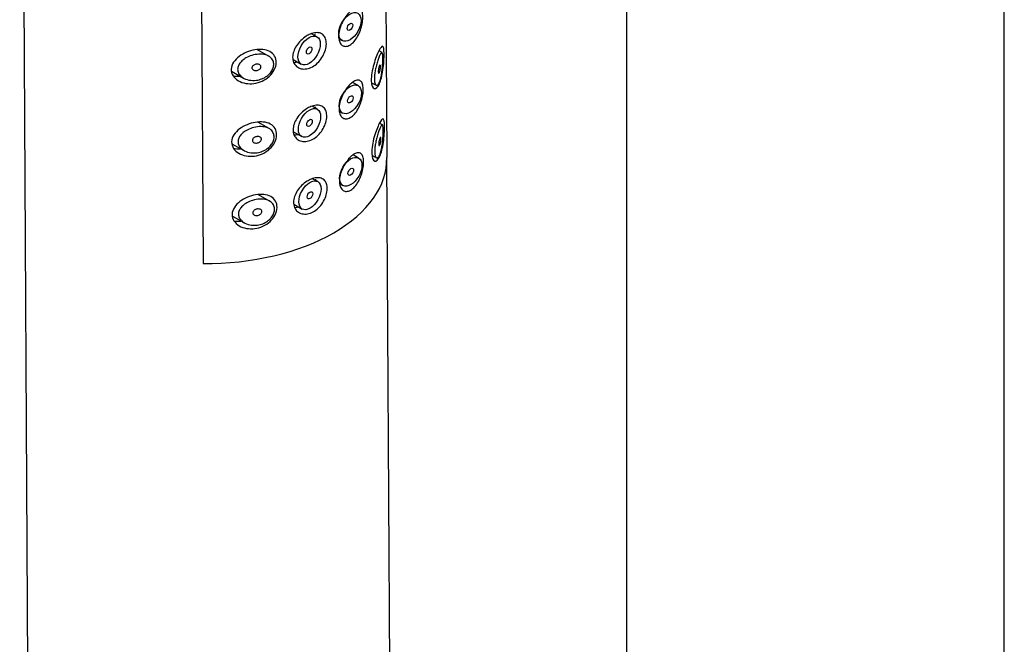
# Model space of a CAD drawing. Units: inches. Extents: x -1275 to -75, y -1212 to 1742.
# Drawn here: x -597 to -535, y -538 to -498 of the extents above; entities that cross this region are included whole.
import ezdxf

# ---------------------------------------------------------------- set-up
doc = ezdxf.new("R2010")
doc.units = ezdxf.units.IN
for name, color, linetype in [('045110', 7, 'Continuous'), ('445018', 7, 'Continuous'), ('445019', 7, 'Continuous'), ('445021', 7, 'Continuous'), ('Default', 7, 'Continuous')]:
    doc.layers.add(name, color=color, linetype=linetype)

# ---------------------------------------------------------------- blocks, each defined once
blk = doc.blocks.new('SE15')
at = {"layer": '045110', "color": 7, "linetype": 'Continuous', "ltscale": 25.4}
for p, q in [((-558.667, -416.934), (-558.667, -573.287)), ((-534.667, -573.287), (-534.667, -416.934))]:
    blk.add_line(p, q, dxfattribs=at)
at = {"layer": '445018', "color": 7, "linetype": 'Continuous', "ltscale": 25.4}
for p, q in [((-597.195, -453.109), (-596.344, -600.567)), ((-585.826, -466.192), (-585.552, -513.706)), ((-573.345, -600.434), (-573.884, -507.044))]:
    blk.add_line(p, q, dxfattribs=at)
blk.add_ellipse((-585.384, -507.111), major_axis=(-11.5, -0.066), ratio=0.573478, start_param=1.552823, end_param=3.152925, dxfattribs=at)
at = {"layer": '445019', "color": 7, "linetype": 'Continuous', "ltscale": 25.4}
for p, q in [((-578.321, -499.299), (-578.656, -499.107)), ((-576.918, -499.425), (-576.718, -499.539)), ((-581.385, -500.527), (-582.101, -500.119)), ((-574.186, -500.292), (-574.314, -500.218)), ((-579.834, -500.738), (-579.31, -501.036)), ((-583.739, -501.487), (-582.982, -501.919)), ((-575.701, -502.402), (-576.056, -502.2)), ((-574.854, -502.213), (-574.565, -502.377)), ((-578.294, -503.899), (-578.623, -503.712)), ((-576.893, -504.025), (-576.691, -504.14)), ((-581.358, -505.127), (-582.066, -504.724)), ((-574.159, -504.892), (-574.283, -504.821)), ((-579.809, -505.338), (-579.284, -505.637)), ((-583.714, -506.087), (-582.956, -506.519)), ((-575.675, -507.002), (-576.025, -506.803)), ((-574.827, -506.813), (-574.538, -506.977)), ((-578.267, -508.499), (-578.59, -508.316)), ((-576.867, -508.625), (-576.665, -508.74)), ((-581.331, -509.728), (-582.03, -509.329)), ((-579.783, -509.938), (-579.257, -510.237)), ((-583.688, -510.687), (-582.929, -511.119))]:
    blk.add_line(p, q, dxfattribs=at)
for centre, major_axis in [((-576.223, -498.671), (0.495, 0.869)), ((-576.223, -498.671), (-0.124, -0.217)), ((-578.815, -500.167), (0.495, 0.869)), ((-578.815, -500.167), (-0.124, -0.217)), ((-576.196, -503.271), (0.495, 0.869)), ((-576.196, -503.271), (-0.124, -0.217)), ((-578.789, -504.768), (0.495, 0.869)), ((-578.789, -504.768), (-0.124, -0.217)), ((-576.17, -507.871), (0.495, 0.869)), ((-576.17, -507.871), (-0.124, -0.217)), ((-578.762, -509.368), (0.495, 0.869)), ((-578.762, -509.368), (-0.124, -0.217))]:
    blk.add_ellipse(centre, major_axis=major_axis, ratio=0.581197, dxfattribs=at)
for points, knots in [([(-582.15, -502.058), (-582.315, -502.082), (-582.484, -502.077), (-582.64, -502.044), (-582.783, -502.015), (-582.92, -501.961), (-583.036, -501.886), (-583.118, -501.832), (-583.191, -501.766), (-583.245, -501.691), (-583.291, -501.627), (-583.325, -501.555), (-583.342, -501.48), (-583.359, -501.405), (-583.36, -501.325), (-583.343, -501.247), (-583.327, -501.175), (-583.297, -501.103), (-583.255, -501.036), (-583.211, -500.964), (-583.153, -500.897), (-583.088, -500.836), (-583.01, -500.764), (-582.92, -500.7), (-582.824, -500.645), (-582.709, -500.579), (-582.583, -500.526), (-582.455, -500.486), (-582.309, -500.441), (-582.156, -500.413), (-582.009, -500.405), (-581.86, -500.398), (-581.712, -500.411), (-581.581, -500.447), (-581.464, -500.48), (-581.356, -500.534), (-581.272, -500.605), (-581.199, -500.667), (-581.141, -500.744), (-581.106, -500.831), (-581.075, -500.908), (-581.061, -500.995), (-581.065, -501.083), (-581.069, -501.168), (-581.089, -501.256), (-581.124, -501.34), (-581.16, -501.425), (-581.211, -501.509), (-581.273, -501.585), (-581.338, -501.665), (-581.418, -501.739), (-581.504, -501.802), (-581.599, -501.871), (-581.705, -501.928), (-581.814, -501.97), (-581.923, -502.013), (-582.037, -502.042), (-582.15, -502.058)], [0, 0, 0, 0, 0.075018, 0.075018, 0.075018, 0.14397, 0.14397, 0.14397, 0.192945, 0.192945, 0.192945, 0.234391, 0.234391, 0.234391, 0.276038, 0.276038, 0.276038, 0.314788, 0.314788, 0.314788, 0.356303, 0.356303, 0.356303, 0.405301, 0.405301, 0.405301, 0.46433, 0.46433, 0.46433, 0.531629, 0.531629, 0.531629, 0.599805, 0.599805, 0.599805, 0.661148, 0.661148, 0.661148, 0.713958, 0.713958, 0.713958, 0.761014, 0.761014, 0.761014, 0.805616, 0.805616, 0.805616, 0.850376, 0.850376, 0.850376, 0.89749, 0.89749, 0.89749, 0.949034, 0.949034, 0.949034, 1, 1, 1, 1]), ([(-574.345, -502.168), (-574.379, -502.248), (-574.415, -502.31), (-574.452, -502.347), (-574.49, -502.384), (-574.528, -502.396), (-574.562, -502.379), (-574.592, -502.363), (-574.619, -502.324), (-574.638, -502.262), (-574.655, -502.208), (-574.667, -502.135), (-574.671, -502.051), (-574.675, -501.972), (-574.674, -501.882), (-574.666, -501.786), (-574.658, -501.693), (-574.645, -501.592), (-574.628, -501.492), (-574.61, -501.389), (-574.588, -501.285), (-574.564, -501.186), (-574.538, -501.079), (-574.509, -500.977), (-574.481, -500.884), (-574.449, -500.781), (-574.416, -500.687), (-574.386, -500.608), (-574.352, -500.518), (-574.319, -500.445), (-574.291, -500.391), (-574.26, -500.333), (-574.233, -500.297), (-574.211, -500.288), (-574.193, -500.281), (-574.177, -500.293), (-574.166, -500.326), (-574.157, -500.354), (-574.149, -500.397), (-574.144, -500.454), (-574.139, -500.512), (-574.137, -500.588), (-574.136, -500.674), (-574.136, -500.749), (-574.138, -500.834), (-574.141, -500.921), (-574.145, -501.009), (-574.15, -501.1), (-574.157, -501.19), (-574.165, -501.293), (-574.176, -501.395), (-574.188, -501.493), (-574.204, -501.61), (-574.222, -501.721), (-574.244, -501.822), (-574.269, -501.941), (-574.299, -502.047), (-574.332, -502.134), (-574.336, -502.146), (-574.341, -502.157), (-574.345, -502.168)], [0, 0, 0, 0, 0.063306, 0.063306, 0.063306, 0.127077, 0.127077, 0.127077, 0.183393, 0.183393, 0.183393, 0.232592, 0.232592, 0.232592, 0.277984, 0.277984, 0.277984, 0.32248, 0.32248, 0.32248, 0.36841, 0.36841, 0.36841, 0.417891, 0.417891, 0.417891, 0.472919, 0.472919, 0.472919, 0.534865, 0.534865, 0.534865, 0.602789, 0.602789, 0.602789, 0.658456, 0.658456, 0.658456, 0.703486, 0.703486, 0.703486, 0.748925, 0.748925, 0.748925, 0.788572, 0.788572, 0.788572, 0.828067, 0.828067, 0.828067, 0.873128, 0.873128, 0.873128, 0.927397, 0.927397, 0.927397, 0.991454, 0.991454, 0.991454, 1, 1, 1, 1]), ([(-582.156, -501.034), (-582.115, -501.029), (-582.073, -501.029), (-582.034, -501.037), (-582.001, -501.043), (-581.969, -501.055), (-581.943, -501.073), (-581.924, -501.086), (-581.908, -501.102), (-581.896, -501.12), (-581.884, -501.138), (-581.876, -501.159), (-581.874, -501.181), (-581.871, -501.201), (-581.873, -501.223), (-581.879, -501.243), (-581.885, -501.264), (-581.895, -501.284), (-581.908, -501.303), (-581.921, -501.322), (-581.938, -501.341), (-581.957, -501.357), (-581.978, -501.376), (-582.002, -501.392), (-582.028, -501.405), (-582.057, -501.419), (-582.089, -501.431), (-582.12, -501.438), (-582.156, -501.446), (-582.192, -501.449), (-582.227, -501.447), (-582.264, -501.445), (-582.299, -501.438), (-582.331, -501.424), (-582.356, -501.414), (-582.378, -501.4), (-582.396, -501.383), (-582.414, -501.365), (-582.428, -501.344), (-582.436, -501.321), (-582.443, -501.302), (-582.445, -501.28), (-582.443, -501.258), (-582.44, -501.239), (-582.434, -501.219), (-582.424, -501.2), (-582.414, -501.181), (-582.4, -501.162), (-582.385, -501.146), (-582.367, -501.127), (-582.346, -501.11), (-582.323, -501.096), (-582.297, -501.079), (-582.268, -501.065), (-582.238, -501.054), (-582.212, -501.045), (-582.184, -501.038), (-582.156, -501.034)], [0, 0, 0, 0, 0.075358, 0.075358, 0.075358, 0.141595, 0.141595, 0.141595, 0.189839, 0.189839, 0.189839, 0.238369, 0.238369, 0.238369, 0.282442, 0.282442, 0.282442, 0.325243, 0.325243, 0.325243, 0.370446, 0.370446, 0.370446, 0.420874, 0.420874, 0.420874, 0.47839, 0.47839, 0.47839, 0.542958, 0.542958, 0.542958, 0.610987, 0.610987, 0.610987, 0.663971, 0.663971, 0.663971, 0.717474, 0.717474, 0.717474, 0.763235, 0.763235, 0.763235, 0.804657, 0.804657, 0.804657, 0.847201, 0.847201, 0.847201, 0.894817, 0.894817, 0.894817, 0.950072, 0.950072, 0.950072, 1, 1, 1, 1]), ([(-574.351, -501.144), (-574.341, -501.12), (-574.332, -501.103), (-574.323, -501.093), (-574.315, -501.085), (-574.308, -501.083), (-574.302, -501.089), (-574.297, -501.094), (-574.294, -501.102), (-574.291, -501.115), (-574.288, -501.128), (-574.286, -501.146), (-574.286, -501.167), (-574.285, -501.186), (-574.285, -501.207), (-574.287, -501.23), (-574.288, -501.252), (-574.29, -501.276), (-574.292, -501.299), (-574.295, -501.324), (-574.298, -501.35), (-574.302, -501.374), (-574.307, -501.402), (-574.312, -501.428), (-574.318, -501.453), (-574.325, -501.481), (-574.332, -501.507), (-574.339, -501.529), (-574.348, -501.553), (-574.357, -501.573), (-574.366, -501.587), (-574.375, -501.601), (-574.384, -501.61), (-574.392, -501.61), (-574.398, -501.611), (-574.404, -501.607), (-574.408, -501.597), (-574.413, -501.588), (-574.417, -501.573), (-574.419, -501.554), (-574.421, -501.538), (-574.422, -501.517), (-574.421, -501.494), (-574.421, -501.473), (-574.419, -501.45), (-574.417, -501.426), (-574.414, -501.402), (-574.411, -501.376), (-574.407, -501.352), (-574.402, -501.326), (-574.397, -501.299), (-574.391, -501.275), (-574.385, -501.247), (-574.378, -501.222), (-574.371, -501.199), (-574.364, -501.178), (-574.358, -501.16), (-574.351, -501.144)], [0, 0, 0, 0, 0.075273, 0.075273, 0.075273, 0.142814, 0.142814, 0.142814, 0.191277, 0.191277, 0.191277, 0.240123, 0.240123, 0.240123, 0.283276, 0.283276, 0.283276, 0.324663, 0.324663, 0.324663, 0.369044, 0.369044, 0.369044, 0.419786, 0.419786, 0.419786, 0.478703, 0.478703, 0.478703, 0.544694, 0.544694, 0.544694, 0.612447, 0.612447, 0.612447, 0.664563, 0.664563, 0.664563, 0.717083, 0.717083, 0.717083, 0.763363, 0.763363, 0.763363, 0.806214, 0.806214, 0.806214, 0.849774, 0.849774, 0.849774, 0.897274, 0.897274, 0.897274, 0.951098, 0.951098, 0.951098, 1, 1, 1, 1]), ([(-582.123, -506.659), (-582.288, -506.682), (-582.457, -506.677), (-582.613, -506.645), (-582.756, -506.615), (-582.894, -506.562), (-583.009, -506.486), (-583.091, -506.433), (-583.164, -506.366), (-583.219, -506.291), (-583.265, -506.227), (-583.299, -506.155), (-583.316, -506.08), (-583.333, -506.005), (-583.333, -505.925), (-583.316, -505.848), (-583.301, -505.775), (-583.27, -505.703), (-583.229, -505.636), (-583.185, -505.565), (-583.127, -505.497), (-583.061, -505.436), (-582.984, -505.364), (-582.894, -505.3), (-582.798, -505.245), (-582.683, -505.18), (-582.556, -505.126), (-582.428, -505.086), (-582.282, -505.041), (-582.129, -505.013), (-581.982, -505.006), (-581.833, -504.998), (-581.686, -505.011), (-581.555, -505.048), (-581.437, -505.08), (-581.329, -505.134), (-581.245, -505.205), (-581.172, -505.267), (-581.115, -505.344), (-581.08, -505.431), (-581.048, -505.508), (-581.034, -505.595), (-581.038, -505.684), (-581.042, -505.768), (-581.063, -505.856), (-581.098, -505.941), (-581.133, -506.026), (-581.184, -506.109), (-581.246, -506.186), (-581.312, -506.266), (-581.391, -506.34), (-581.478, -506.402), (-581.573, -506.471), (-581.678, -506.528), (-581.788, -506.571), (-581.896, -506.613), (-582.01, -506.643), (-582.123, -506.659)], [0, 0, 0, 0, 0.075018, 0.075018, 0.075018, 0.14397, 0.14397, 0.14397, 0.192945, 0.192945, 0.192945, 0.234391, 0.234391, 0.234391, 0.276038, 0.276038, 0.276038, 0.314788, 0.314788, 0.314788, 0.356303, 0.356303, 0.356303, 0.405301, 0.405301, 0.405301, 0.46433, 0.46433, 0.46433, 0.531629, 0.531629, 0.531629, 0.599805, 0.599805, 0.599805, 0.661148, 0.661148, 0.661148, 0.713958, 0.713958, 0.713958, 0.761014, 0.761014, 0.761014, 0.805616, 0.805616, 0.805616, 0.850376, 0.850376, 0.850376, 0.89749, 0.89749, 0.89749, 0.949034, 0.949034, 0.949034, 1, 1, 1, 1]), ([(-574.319, -506.768), (-574.352, -506.848), (-574.389, -506.911), (-574.426, -506.948), (-574.463, -506.985), (-574.502, -506.997), (-574.535, -506.979), (-574.565, -506.964), (-574.592, -506.924), (-574.612, -506.862), (-574.629, -506.808), (-574.64, -506.736), (-574.645, -506.651), (-574.649, -506.573), (-574.647, -506.482), (-574.639, -506.387), (-574.632, -506.293), (-574.619, -506.192), (-574.602, -506.093), (-574.584, -505.99), (-574.562, -505.885), (-574.538, -505.786), (-574.512, -505.68), (-574.483, -505.577), (-574.454, -505.484), (-574.422, -505.381), (-574.39, -505.287), (-574.359, -505.208), (-574.325, -505.119), (-574.293, -505.045), (-574.264, -504.992), (-574.233, -504.933), (-574.206, -504.897), (-574.184, -504.888), (-574.166, -504.881), (-574.151, -504.893), (-574.139, -504.927), (-574.13, -504.954), (-574.123, -504.997), (-574.118, -505.055), (-574.113, -505.113), (-574.11, -505.188), (-574.11, -505.274), (-574.11, -505.349), (-574.111, -505.434), (-574.115, -505.522), (-574.118, -505.609), (-574.124, -505.701), (-574.131, -505.791), (-574.139, -505.893), (-574.149, -505.996), (-574.162, -506.093), (-574.177, -506.21), (-574.196, -506.322), (-574.217, -506.422), (-574.242, -506.541), (-574.272, -506.648), (-574.305, -506.734), (-574.31, -506.746), (-574.314, -506.757), (-574.319, -506.768)], [0, 0, 0, 0, 0.063306, 0.063306, 0.063306, 0.127077, 0.127077, 0.127077, 0.183393, 0.183393, 0.183393, 0.232592, 0.232592, 0.232592, 0.277984, 0.277984, 0.277984, 0.32248, 0.32248, 0.32248, 0.36841, 0.36841, 0.36841, 0.417891, 0.417891, 0.417891, 0.472919, 0.472919, 0.472919, 0.534865, 0.534865, 0.534865, 0.602789, 0.602789, 0.602789, 0.658456, 0.658456, 0.658456, 0.703486, 0.703486, 0.703486, 0.748925, 0.748925, 0.748925, 0.788572, 0.788572, 0.788572, 0.828067, 0.828067, 0.828067, 0.873128, 0.873128, 0.873128, 0.927397, 0.927397, 0.927397, 0.991454, 0.991454, 0.991454, 1, 1, 1, 1]), ([(-582.129, -505.635), (-582.088, -505.629), (-582.046, -505.629), (-582.008, -505.637), (-581.974, -505.643), (-581.942, -505.656), (-581.916, -505.673), (-581.897, -505.686), (-581.881, -505.702), (-581.869, -505.72), (-581.857, -505.738), (-581.849, -505.76), (-581.847, -505.782), (-581.845, -505.802), (-581.847, -505.823), (-581.853, -505.844), (-581.859, -505.864), (-581.868, -505.884), (-581.881, -505.903), (-581.894, -505.923), (-581.911, -505.941), (-581.93, -505.958), (-581.952, -505.976), (-581.976, -505.992), (-582.001, -506.005), (-582.031, -506.02), (-582.062, -506.031), (-582.094, -506.038), (-582.129, -506.046), (-582.166, -506.049), (-582.2, -506.048), (-582.237, -506.046), (-582.273, -506.038), (-582.304, -506.025), (-582.329, -506.014), (-582.351, -506), (-582.37, -505.983), (-582.388, -505.966), (-582.402, -505.945), (-582.41, -505.922), (-582.416, -505.902), (-582.419, -505.88), (-582.416, -505.859), (-582.414, -505.839), (-582.407, -505.819), (-582.397, -505.801), (-582.387, -505.781), (-582.374, -505.763), (-582.358, -505.746), (-582.34, -505.727), (-582.319, -505.71), (-582.297, -505.696), (-582.271, -505.679), (-582.242, -505.665), (-582.212, -505.655), (-582.185, -505.645), (-582.157, -505.639), (-582.129, -505.635)], [0, 0, 0, 0, 0.075358, 0.075358, 0.075358, 0.141595, 0.141595, 0.141595, 0.189839, 0.189839, 0.189839, 0.238369, 0.238369, 0.238369, 0.282442, 0.282442, 0.282442, 0.325243, 0.325243, 0.325243, 0.370446, 0.370446, 0.370446, 0.420874, 0.420874, 0.420874, 0.47839, 0.47839, 0.47839, 0.542958, 0.542958, 0.542958, 0.610987, 0.610987, 0.610987, 0.663971, 0.663971, 0.663971, 0.717474, 0.717474, 0.717474, 0.763235, 0.763235, 0.763235, 0.804657, 0.804657, 0.804657, 0.847201, 0.847201, 0.847201, 0.894817, 0.894817, 0.894817, 0.950072, 0.950072, 0.950072, 1, 1, 1, 1]), ([(-574.325, -505.744), (-574.315, -505.721), (-574.305, -505.703), (-574.296, -505.694), (-574.288, -505.685), (-574.281, -505.683), (-574.275, -505.689), (-574.271, -505.694), (-574.267, -505.703), (-574.264, -505.715), (-574.262, -505.728), (-574.26, -505.746), (-574.259, -505.767), (-574.259, -505.786), (-574.259, -505.808), (-574.26, -505.83), (-574.261, -505.852), (-574.263, -505.876), (-574.266, -505.899), (-574.268, -505.925), (-574.272, -505.95), (-574.276, -505.974), (-574.28, -506.002), (-574.286, -506.029), (-574.291, -506.053), (-574.298, -506.081), (-574.305, -506.107), (-574.313, -506.129), (-574.321, -506.153), (-574.33, -506.174), (-574.339, -506.187), (-574.348, -506.202), (-574.357, -506.21), (-574.365, -506.211), (-574.371, -506.211), (-574.377, -506.207), (-574.382, -506.198), (-574.387, -506.188), (-574.39, -506.174), (-574.392, -506.155), (-574.394, -506.138), (-574.395, -506.117), (-574.395, -506.094), (-574.394, -506.073), (-574.393, -506.05), (-574.39, -506.026), (-574.388, -506.002), (-574.384, -505.977), (-574.38, -505.952), (-574.376, -505.926), (-574.37, -505.9), (-574.365, -505.875), (-574.358, -505.848), (-574.351, -505.822), (-574.344, -505.799), (-574.338, -505.778), (-574.331, -505.76), (-574.325, -505.744)], [0, 0, 0, 0, 0.075273, 0.075273, 0.075273, 0.142814, 0.142814, 0.142814, 0.191277, 0.191277, 0.191277, 0.240123, 0.240123, 0.240123, 0.283276, 0.283276, 0.283276, 0.324663, 0.324663, 0.324663, 0.369044, 0.369044, 0.369044, 0.419786, 0.419786, 0.419786, 0.478703, 0.478703, 0.478703, 0.544694, 0.544694, 0.544694, 0.612447, 0.612447, 0.612447, 0.664563, 0.664563, 0.664563, 0.717083, 0.717083, 0.717083, 0.763363, 0.763363, 0.763363, 0.806214, 0.806214, 0.806214, 0.849774, 0.849774, 0.849774, 0.897274, 0.897274, 0.897274, 0.951098, 0.951098, 0.951098, 1, 1, 1, 1]), ([(-582.097, -511.259), (-582.262, -511.282), (-582.431, -511.277), (-582.586, -511.245), (-582.73, -511.216), (-582.867, -511.162), (-582.982, -511.087), (-583.065, -511.033), (-583.137, -510.967), (-583.192, -510.891), (-583.238, -510.828), (-583.272, -510.755), (-583.289, -510.681), (-583.306, -510.605), (-583.306, -510.525), (-583.29, -510.448), (-583.274, -510.375), (-583.244, -510.304), (-583.202, -510.237), (-583.158, -510.165), (-583.1, -510.097), (-583.035, -510.036), (-582.957, -509.964), (-582.867, -509.9), (-582.771, -509.846), (-582.656, -509.78), (-582.53, -509.726), (-582.401, -509.687), (-582.256, -509.642), (-582.103, -509.614), (-581.956, -509.606), (-581.807, -509.598), (-581.659, -509.611), (-581.528, -509.648), (-581.411, -509.681), (-581.303, -509.734), (-581.218, -509.806), (-581.146, -509.867), (-581.088, -509.945), (-581.053, -510.031), (-581.022, -510.108), (-581.007, -510.195), (-581.012, -510.284), (-581.015, -510.368), (-581.036, -510.456), (-581.071, -510.541), (-581.107, -510.626), (-581.158, -510.71), (-581.22, -510.786), (-581.285, -510.866), (-581.365, -510.94), (-581.451, -511.003), (-581.546, -511.071), (-581.652, -511.128), (-581.761, -511.171), (-581.87, -511.214), (-581.984, -511.243), (-582.097, -511.259)], [0, 0, 0, 0, 0.075018, 0.075018, 0.075018, 0.14397, 0.14397, 0.14397, 0.192945, 0.192945, 0.192945, 0.234391, 0.234391, 0.234391, 0.276038, 0.276038, 0.276038, 0.314788, 0.314788, 0.314788, 0.356303, 0.356303, 0.356303, 0.405301, 0.405301, 0.405301, 0.46433, 0.46433, 0.46433, 0.531629, 0.531629, 0.531629, 0.599805, 0.599805, 0.599805, 0.661148, 0.661148, 0.661148, 0.713958, 0.713958, 0.713958, 0.761014, 0.761014, 0.761014, 0.805616, 0.805616, 0.805616, 0.850376, 0.850376, 0.850376, 0.89749, 0.89749, 0.89749, 0.949034, 0.949034, 0.949034, 1, 1, 1, 1]), ([(-582.103, -510.235), (-582.062, -510.229), (-582.019, -510.23), (-581.981, -510.237), (-581.948, -510.244), (-581.916, -510.256), (-581.89, -510.273), (-581.871, -510.286), (-581.855, -510.302), (-581.843, -510.32), (-581.831, -510.339), (-581.823, -510.36), (-581.82, -510.382), (-581.818, -510.402), (-581.82, -510.423), (-581.826, -510.444), (-581.832, -510.464), (-581.842, -510.485), (-581.854, -510.503), (-581.868, -510.523), (-581.885, -510.542), (-581.904, -510.558), (-581.925, -510.576), (-581.949, -510.592), (-581.975, -510.605), (-582.004, -510.62), (-582.036, -510.631), (-582.067, -510.638), (-582.102, -510.647), (-582.139, -510.65), (-582.174, -510.648), (-582.21, -510.646), (-582.246, -510.638), (-582.278, -510.625), (-582.302, -510.615), (-582.325, -510.601), (-582.343, -510.583), (-582.361, -510.566), (-582.375, -510.545), (-582.383, -510.522), (-582.39, -510.502), (-582.392, -510.48), (-582.389, -510.459), (-582.387, -510.439), (-582.381, -510.42), (-582.371, -510.401), (-582.361, -510.382), (-582.347, -510.363), (-582.332, -510.346), (-582.314, -510.328), (-582.293, -510.311), (-582.27, -510.296), (-582.244, -510.279), (-582.215, -510.266), (-582.185, -510.255), (-582.158, -510.246), (-582.131, -510.239), (-582.103, -510.235)], [0, 0, 0, 0, 0.075358, 0.075358, 0.075358, 0.141595, 0.141595, 0.141595, 0.189839, 0.189839, 0.189839, 0.238369, 0.238369, 0.238369, 0.282442, 0.282442, 0.282442, 0.325243, 0.325243, 0.325243, 0.370446, 0.370446, 0.370446, 0.420874, 0.420874, 0.420874, 0.47839, 0.47839, 0.47839, 0.542958, 0.542958, 0.542958, 0.610987, 0.610987, 0.610987, 0.663971, 0.663971, 0.663971, 0.717474, 0.717474, 0.717474, 0.763235, 0.763235, 0.763235, 0.804657, 0.804657, 0.804657, 0.847201, 0.847201, 0.847201, 0.894817, 0.894817, 0.894817, 0.950072, 0.950072, 0.950072, 1, 1, 1, 1])]:
    blk.add_open_spline(points, degree=3, knots=knots, dxfattribs=at)
at = {"layer": '445021', "color": 7, "linetype": 'Continuous', "ltscale": 25.4}
for p, q in [((-574.158, -459.605), (-573.885, -506.97)), ((-585.826, -466.192), (-585.552, -513.706))]:
    blk.add_line(p, q, dxfattribs=at)
blk.add_ellipse((-585.384, -507.111), major_axis=(-11.5, -0.066), ratio=0.573478, start_param=1.552823, end_param=3.152925, dxfattribs=at)
for points, knots in [([(-576.127, -497.62), (-576.039, -497.549), (-575.952, -497.499), (-575.874, -497.471), (-575.795, -497.444), (-575.723, -497.439), (-575.661, -497.457), (-575.598, -497.476), (-575.545, -497.519), (-575.505, -497.585), (-575.465, -497.649), (-575.436, -497.736), (-575.421, -497.839), (-575.405, -497.939), (-575.402, -498.057), (-575.411, -498.183), (-575.42, -498.307), (-575.44, -498.441), (-575.471, -498.575), (-575.503, -498.711), (-575.546, -498.85), (-575.597, -498.981), (-575.651, -499.117), (-575.715, -499.248), (-575.787, -499.364), (-575.86, -499.482), (-575.942, -499.589), (-576.028, -499.673), (-576.114, -499.757), (-576.205, -499.822), (-576.294, -499.861), (-576.381, -499.899), (-576.469, -499.914), (-576.548, -499.904), (-576.626, -499.895), (-576.698, -499.861), (-576.757, -499.806), (-576.816, -499.751), (-576.864, -499.673), (-576.896, -499.581), (-576.927, -499.488), (-576.944, -499.377), (-576.943, -499.257), (-576.943, -499.138), (-576.925, -499.006), (-576.893, -498.872), (-576.86, -498.739), (-576.811, -498.601), (-576.752, -498.469), (-576.692, -498.337), (-576.62, -498.207), (-576.542, -498.089), (-576.464, -497.972), (-576.378, -497.864), (-576.293, -497.774), (-576.238, -497.716), (-576.181, -497.664), (-576.127, -497.62)], [0, 0, 0, 0, 0.054994, 0.054994, 0.054994, 0.109962, 0.109962, 0.109962, 0.165244, 0.165244, 0.165244, 0.219581, 0.219581, 0.219581, 0.272022, 0.272022, 0.272022, 0.323329, 0.323329, 0.323329, 0.375256, 0.375256, 0.375256, 0.42893, 0.42893, 0.42893, 0.484005, 0.484005, 0.484005, 0.539135, 0.539135, 0.539135, 0.593366, 0.593366, 0.593366, 0.646788, 0.646788, 0.646788, 0.699931, 0.699931, 0.699931, 0.753105, 0.753105, 0.753105, 0.806332, 0.806332, 0.806332, 0.859559, 0.859559, 0.859559, 0.912732, 0.912732, 0.912732, 0.96587, 0.96587, 0.96587, 1, 1, 1, 1]), ([(-578.743, -499.13), (-578.624, -499.081), (-578.505, -499.049), (-578.395, -499.039), (-578.286, -499.03), (-578.183, -499.041), (-578.094, -499.073), (-578.006, -499.106), (-577.93, -499.159), (-577.872, -499.231), (-577.813, -499.302), (-577.77, -499.393), (-577.746, -499.497), (-577.721, -499.6), (-577.715, -499.719), (-577.726, -499.844), (-577.738, -499.969), (-577.768, -500.102), (-577.815, -500.234), (-577.862, -500.365), (-577.927, -500.498), (-578.005, -500.62), (-578.083, -500.743), (-578.176, -500.858), (-578.278, -500.956), (-578.38, -501.055), (-578.494, -501.139), (-578.61, -501.202), (-578.727, -501.266), (-578.849, -501.309), (-578.967, -501.33), (-579.087, -501.351), (-579.206, -501.35), (-579.314, -501.325), (-579.423, -501.301), (-579.524, -501.252), (-579.606, -501.185), (-579.688, -501.118), (-579.755, -501.029), (-579.798, -500.927), (-579.84, -500.829), (-579.862, -500.715), (-579.861, -500.596), (-579.86, -500.48), (-579.838, -500.356), (-579.796, -500.234), (-579.755, -500.112), (-579.693, -499.988), (-579.618, -499.872), (-579.54, -499.753), (-579.446, -499.639), (-579.343, -499.538), (-579.236, -499.433), (-579.118, -499.339), (-578.998, -499.264), (-578.914, -499.211), (-578.828, -499.165), (-578.743, -499.13)], [0, 0, 0, 0, 0.053707, 0.053707, 0.053707, 0.107448, 0.107448, 0.107448, 0.160736, 0.160736, 0.160736, 0.213878, 0.213878, 0.213878, 0.267078, 0.267078, 0.267078, 0.320316, 0.320316, 0.320316, 0.373538, 0.373538, 0.373538, 0.426695, 0.426695, 0.426695, 0.479871, 0.479871, 0.479871, 0.533459, 0.533459, 0.533459, 0.587939, 0.587939, 0.587939, 0.643185, 0.643185, 0.643185, 0.698042, 0.698042, 0.698042, 0.751182, 0.751182, 0.751182, 0.802716, 0.802716, 0.802716, 0.854224, 0.854224, 0.854224, 0.907221, 0.907221, 0.907221, 0.961916, 0.961916, 0.961916, 1, 1, 1, 1]), ([(-582.263, -500.126), (-581.909, -500.066), (-581.566, -500.095), (-581.049, -500.377), (-580.896, -500.634), (-580.911, -501.235), (-581.081, -501.57), (-581.615, -502.064), (-581.97, -502.221), (-582.67, -502.312), (-583.027, -502.25), (-583.577, -501.933), (-583.775, -501.662), (-583.757, -501.056), (-583.545, -500.76), (-582.971, -500.331), (-582.617, -500.186), (-582.263, -500.126)], [0, 0, 0, 0, 0.125, 0.125, 0.25, 0.25, 0.375, 0.375, 0.5, 0.5, 0.625, 0.625, 0.75, 0.75, 0.875, 0.875, 1, 1, 1, 1]), ([(-574.387, -500.2), (-574.285, -499.997), (-574.203, -499.891), (-574.089, -499.919), (-574.057, -500.07), (-574.049, -500.653), (-574.073, -501.052), (-574.176, -501.758), (-574.254, -502.069), (-574.452, -502.5), (-574.573, -502.619), (-574.78, -502.559), (-574.859, -502.371), (-574.873, -501.788), (-574.807, -501.399), (-574.612, -500.706), (-574.49, -500.403), (-574.387, -500.2)], [0, 0, 0, 0, 0.125, 0.125, 0.25, 0.25, 0.375, 0.375, 0.5, 0.5, 0.625, 0.625, 0.75, 0.75, 0.875, 0.875, 1, 1, 1, 1]), ([(-579.804, -500.932), (-579.728, -500.928), (-579.65, -500.916), (-579.573, -500.894), (-579.57, -500.893), (-579.568, -500.893), (-579.566, -500.892)], [0.44979296, 0.44979296, 0.44979296, 0.44979296, 0.48416384, 0.48416384, 0.48416384, 0.48516159, 0.48516159, 0.48516159, 0.48516159]), ([(-576.1, -502.225), (-576.012, -502.155), (-575.926, -502.104), (-575.847, -502.077), (-575.769, -502.049), (-575.696, -502.044), (-575.634, -502.063), (-575.572, -502.082), (-575.519, -502.125), (-575.478, -502.19), (-575.438, -502.254), (-575.41, -502.342), (-575.394, -502.445), (-575.379, -502.545), (-575.376, -502.663), (-575.385, -502.789), (-575.393, -502.912), (-575.414, -503.047), (-575.445, -503.181), (-575.476, -503.316), (-575.519, -503.456), (-575.571, -503.587), (-575.624, -503.723), (-575.689, -503.854), (-575.76, -503.969), (-575.833, -504.088), (-575.916, -504.194), (-576.002, -504.279), (-576.087, -504.363), (-576.178, -504.427), (-576.267, -504.467), (-576.355, -504.505), (-576.442, -504.52), (-576.521, -504.51), (-576.599, -504.501), (-576.672, -504.466), (-576.731, -504.411), (-576.79, -504.356), (-576.837, -504.279), (-576.869, -504.186), (-576.901, -504.094), (-576.917, -503.983), (-576.916, -503.863), (-576.916, -503.743), (-576.899, -503.611), (-576.866, -503.478), (-576.833, -503.345), (-576.785, -503.207), (-576.725, -503.074), (-576.665, -502.942), (-576.593, -502.812), (-576.515, -502.695), (-576.437, -502.578), (-576.352, -502.47), (-576.266, -502.38), (-576.211, -502.321), (-576.155, -502.269), (-576.1, -502.225)], [0, 0, 0, 0, 0.054994, 0.054994, 0.054994, 0.109962, 0.109962, 0.109962, 0.165244, 0.165244, 0.165244, 0.219581, 0.219581, 0.219581, 0.272022, 0.272022, 0.272022, 0.323329, 0.323329, 0.323329, 0.375256, 0.375256, 0.375256, 0.42893, 0.42893, 0.42893, 0.484005, 0.484005, 0.484005, 0.539135, 0.539135, 0.539135, 0.593366, 0.593366, 0.593366, 0.646788, 0.646788, 0.646788, 0.699931, 0.699931, 0.699931, 0.753105, 0.753105, 0.753105, 0.806332, 0.806332, 0.806332, 0.859559, 0.859559, 0.859559, 0.912732, 0.912732, 0.912732, 0.96587, 0.96587, 0.96587, 1, 1, 1, 1]), ([(-578.716, -503.736), (-578.597, -503.686), (-578.478, -503.655), (-578.369, -503.645), (-578.259, -503.635), (-578.156, -503.647), (-578.068, -503.679), (-577.98, -503.711), (-577.904, -503.765), (-577.845, -503.837), (-577.787, -503.908), (-577.744, -503.999), (-577.719, -504.103), (-577.695, -504.206), (-577.688, -504.325), (-577.7, -504.45), (-577.711, -504.574), (-577.742, -504.708), (-577.788, -504.84), (-577.835, -504.971), (-577.9, -505.104), (-577.978, -505.226), (-578.056, -505.348), (-578.15, -505.464), (-578.252, -505.562), (-578.354, -505.661), (-578.467, -505.745), (-578.583, -505.808), (-578.7, -505.871), (-578.823, -505.915), (-578.941, -505.936), (-579.061, -505.957), (-579.18, -505.955), (-579.288, -505.931), (-579.397, -505.906), (-579.497, -505.858), (-579.58, -505.791), (-579.662, -505.723), (-579.728, -505.635), (-579.771, -505.533), (-579.814, -505.435), (-579.835, -505.321), (-579.834, -505.201), (-579.833, -505.085), (-579.811, -504.962), (-579.77, -504.839), (-579.728, -504.717), (-579.667, -504.594), (-579.591, -504.478), (-579.514, -504.359), (-579.419, -504.245), (-579.316, -504.143), (-579.21, -504.039), (-579.092, -503.945), (-578.972, -503.87), (-578.888, -503.816), (-578.801, -503.771), (-578.716, -503.736)], [0, 0, 0, 0, 0.053707, 0.053707, 0.053707, 0.107448, 0.107448, 0.107448, 0.160736, 0.160736, 0.160736, 0.213878, 0.213878, 0.213878, 0.267078, 0.267078, 0.267078, 0.320316, 0.320316, 0.320316, 0.373538, 0.373538, 0.373538, 0.426695, 0.426695, 0.426695, 0.479871, 0.479871, 0.479871, 0.533459, 0.533459, 0.533459, 0.587939, 0.587939, 0.587939, 0.643185, 0.643185, 0.643185, 0.698042, 0.698042, 0.698042, 0.751182, 0.751182, 0.751182, 0.802716, 0.802716, 0.802716, 0.854224, 0.854224, 0.854224, 0.907221, 0.907221, 0.907221, 0.961916, 0.961916, 0.961916, 1, 1, 1, 1]), ([(-574.361, -504.806), (-574.258, -504.603), (-574.176, -504.496), (-574.063, -504.524), (-574.03, -504.676), (-574.022, -505.259), (-574.046, -505.658), (-574.149, -506.363), (-574.228, -506.675), (-574.425, -507.106), (-574.547, -507.225), (-574.754, -507.165), (-574.832, -506.976), (-574.846, -506.393), (-574.781, -506.005), (-574.585, -505.312), (-574.463, -505.009), (-574.361, -504.806)], [0, 0, 0, 0, 0.125, 0.125, 0.25, 0.25, 0.375, 0.375, 0.5, 0.5, 0.625, 0.625, 0.75, 0.75, 0.875, 0.875, 1, 1, 1, 1]), ([(-582.236, -504.732), (-581.883, -504.672), (-581.539, -504.7), (-581.022, -504.983), (-580.87, -505.24), (-580.885, -505.841), (-581.054, -506.176), (-581.588, -506.669), (-581.943, -506.826), (-582.643, -506.917), (-583, -506.856), (-583.551, -506.539), (-583.749, -506.268), (-583.73, -505.662), (-583.518, -505.366), (-582.945, -504.936), (-582.59, -504.792), (-582.236, -504.732)], [0, 0, 0, 0, 0.125, 0.125, 0.25, 0.25, 0.375, 0.375, 0.5, 0.5, 0.625, 0.625, 0.75, 0.75, 0.875, 0.875, 1, 1, 1, 1]), ([(-579.777, -505.538), (-579.701, -505.534), (-579.624, -505.521), (-579.546, -505.5), (-579.542, -505.499), (-579.538, -505.498), (-579.534, -505.496)], [0.44979296, 0.44979296, 0.44979296, 0.44979296, 0.48416384, 0.48416384, 0.48416384, 0.48593773, 0.48593773, 0.48593773, 0.48593773]), ([(-576.073, -506.831), (-575.986, -506.761), (-575.899, -506.71), (-575.821, -506.683), (-575.742, -506.655), (-575.67, -506.65), (-575.608, -506.669), (-575.545, -506.688), (-575.492, -506.731), (-575.452, -506.796), (-575.412, -506.86), (-575.383, -506.947), (-575.367, -507.051), (-575.352, -507.151), (-575.349, -507.269), (-575.358, -507.395), (-575.367, -507.518), (-575.387, -507.652), (-575.418, -507.787), (-575.449, -507.922), (-575.492, -508.061), (-575.544, -508.193), (-575.598, -508.328), (-575.662, -508.459), (-575.734, -508.575), (-575.807, -508.694), (-575.889, -508.8), (-575.975, -508.884), (-576.061, -508.969), (-576.152, -509.033), (-576.241, -509.072), (-576.328, -509.111), (-576.415, -509.126), (-576.495, -509.116), (-576.573, -509.106), (-576.645, -509.072), (-576.704, -509.017), (-576.763, -508.962), (-576.811, -508.885), (-576.842, -508.792), (-576.874, -508.699), (-576.89, -508.589), (-576.89, -508.469), (-576.889, -508.349), (-576.872, -508.217), (-576.839, -508.084), (-576.807, -507.951), (-576.758, -507.813), (-576.699, -507.68), (-576.639, -507.548), (-576.567, -507.418), (-576.489, -507.301), (-576.411, -507.184), (-576.325, -507.076), (-576.24, -506.986), (-576.184, -506.927), (-576.128, -506.875), (-576.073, -506.831)], [0, 0, 0, 0, 0.054994, 0.054994, 0.054994, 0.109962, 0.109962, 0.109962, 0.165244, 0.165244, 0.165244, 0.219581, 0.219581, 0.219581, 0.272022, 0.272022, 0.272022, 0.323329, 0.323329, 0.323329, 0.375256, 0.375256, 0.375256, 0.42893, 0.42893, 0.42893, 0.484005, 0.484005, 0.484005, 0.539135, 0.539135, 0.539135, 0.593366, 0.593366, 0.593366, 0.646788, 0.646788, 0.646788, 0.699931, 0.699931, 0.699931, 0.753105, 0.753105, 0.753105, 0.806332, 0.806332, 0.806332, 0.859559, 0.859559, 0.859559, 0.912732, 0.912732, 0.912732, 0.96587, 0.96587, 0.96587, 1, 1, 1, 1]), ([(-578.69, -508.342), (-578.571, -508.292), (-578.452, -508.261), (-578.342, -508.251), (-578.233, -508.241), (-578.13, -508.253), (-578.041, -508.285), (-577.953, -508.317), (-577.877, -508.371), (-577.819, -508.442), (-577.76, -508.514), (-577.717, -508.605), (-577.693, -508.708), (-577.668, -508.812), (-577.662, -508.931), (-577.673, -509.055), (-577.685, -509.18), (-577.715, -509.314), (-577.762, -509.445), (-577.809, -509.577), (-577.873, -509.71), (-577.952, -509.832), (-578.03, -509.954), (-578.123, -510.07), (-578.225, -510.168), (-578.327, -510.266), (-578.441, -510.351), (-578.557, -510.414), (-578.674, -510.477), (-578.796, -510.521), (-578.914, -510.542), (-579.034, -510.563), (-579.153, -510.561), (-579.261, -510.537), (-579.37, -510.512), (-579.471, -510.464), (-579.553, -510.396), (-579.635, -510.329), (-579.701, -510.241), (-579.745, -510.139), (-579.787, -510.04), (-579.809, -509.926), (-579.808, -509.807), (-579.807, -509.691), (-579.784, -509.567), (-579.743, -509.445), (-579.702, -509.323), (-579.64, -509.2), (-579.565, -509.084), (-579.487, -508.965), (-579.393, -508.85), (-579.29, -508.749), (-579.183, -508.645), (-579.065, -508.551), (-578.945, -508.475), (-578.861, -508.422), (-578.775, -508.377), (-578.69, -508.342)], [0, 0, 0, 0, 0.053707, 0.053707, 0.053707, 0.107448, 0.107448, 0.107448, 0.160736, 0.160736, 0.160736, 0.213878, 0.213878, 0.213878, 0.267078, 0.267078, 0.267078, 0.320316, 0.320316, 0.320316, 0.373538, 0.373538, 0.373538, 0.426695, 0.426695, 0.426695, 0.479871, 0.479871, 0.479871, 0.533459, 0.533459, 0.533459, 0.587939, 0.587939, 0.587939, 0.643185, 0.643185, 0.643185, 0.698042, 0.698042, 0.698042, 0.751182, 0.751182, 0.751182, 0.802716, 0.802716, 0.802716, 0.854224, 0.854224, 0.854224, 0.907221, 0.907221, 0.907221, 0.961916, 0.961916, 0.961916, 1, 1, 1, 1]), ([(-582.21, -509.337), (-581.856, -509.277), (-581.512, -509.306), (-580.996, -509.588), (-580.843, -509.846), (-580.858, -510.447), (-581.027, -510.781), (-581.562, -511.275), (-581.917, -511.432), (-582.617, -511.523), (-582.973, -511.461), (-583.524, -511.145), (-583.722, -510.874), (-583.703, -510.268), (-583.492, -509.972), (-582.918, -509.542), (-582.563, -509.397), (-582.21, -509.337)], [0, 0, 0, 0, 0.125, 0.125, 0.25, 0.25, 0.375, 0.375, 0.5, 0.5, 0.625, 0.625, 0.75, 0.75, 0.875, 0.875, 1, 1, 1, 1]), ([(-579.751, -510.143), (-579.675, -510.14), (-579.597, -510.127), (-579.52, -510.106), (-579.514, -510.104), (-579.508, -510.102), (-579.502, -510.101)], [0.44979296, 0.44979296, 0.44979296, 0.44979296, 0.48416384, 0.48416384, 0.48416384, 0.48671479, 0.48671479, 0.48671479, 0.48671479])]:
    blk.add_open_spline(points, degree=3, knots=knots, dxfattribs=at)
for points in [[(-578.433, -499.223), (-578.436, -499.192), (-578.44, -499.161), (-578.446, -499.132)], [(-583.641, -501.781), (-583.504, -501.804), (-583.363, -501.812), (-583.222, -501.804)], [(-578.407, -503.822), (-578.41, -503.793), (-578.414, -503.765), (-578.419, -503.738)], [(-583.615, -506.386), (-583.475, -506.41), (-583.331, -506.418), (-583.187, -506.409)], [(-578.381, -508.421), (-578.384, -508.395), (-578.388, -508.369), (-578.393, -508.344)], [(-583.588, -510.992), (-583.446, -511.016), (-583.299, -511.024), (-583.153, -511.014)]]:
    blk.add_open_spline(points, degree=3, dxfattribs=at)

msp = doc.modelspace()

# ---------------------------------------------------------------- block references
at = {"layer": 'Default'}
msp.add_blockref('SE15', (0, 0), dxfattribs=at)

doc.saveas('drawing.dxf')
